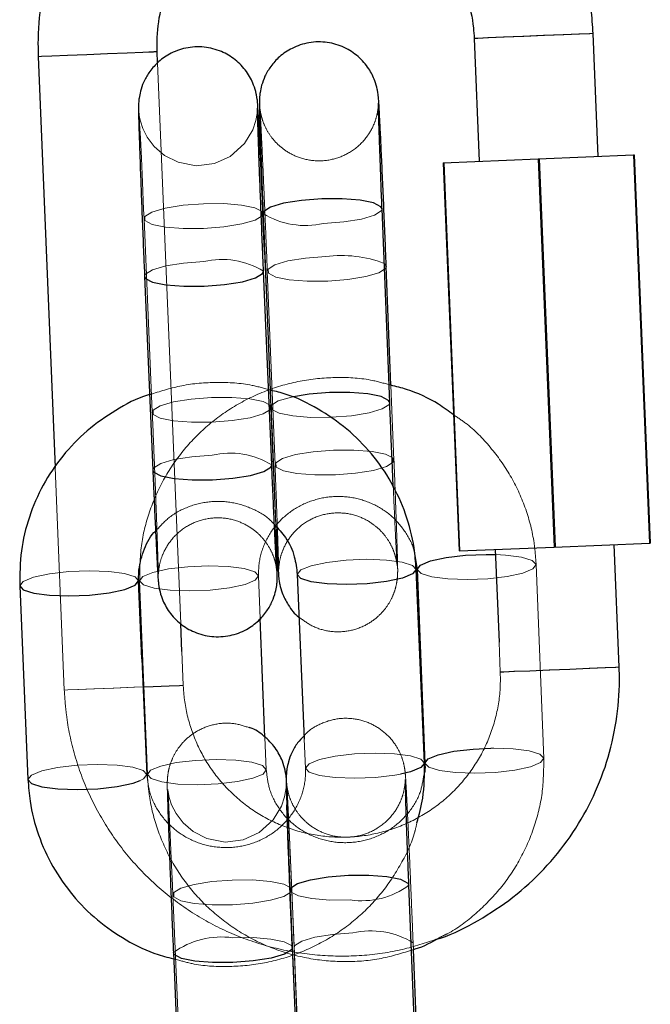
# Model space of a CAD drawing. Units: millimetres. Extents: x 0 to 12.8, y 0.1 to 16.4.
# Drawn here: x 5.8 to 5.8, y 12.3 to 12.3 of the extents above; entities that cross this region are included whole.
import ezdxf

# ---------------------------------------------------------------- set-up
doc = ezdxf.new("R2010")
doc.units = ezdxf.units.MM
doc.linetypes.add('HIDDEN', pattern=[1.905, 1.27, -0.635])

# ---------------------------------------------------------------- blocks, each defined once
blk = doc.blocks.new('K080_A-A')
at = {"color": 7, "linetype": 'Continuous', "lineweight": 25}
for p, q in [((7697.879, 11870.613), (7698.133, 11864.419)), ((7704.128, 11864.665), (7703.874, 11870.86)), ((7681.922, 11869.39), (7681.899, 11869.957)), ((7675.904, 11869.71), (7676.756, 11848.971)), ((7696.319, 11864.344), (7701.096, 11864.54)), ((7701.096, 11864.54), (7705.911, 11864.738)), ((7701.096, 11864.54), (7701.901, 11844.957)), ((7705.911, 11864.738), (7705.948, 11864.74)), ((7705.911, 11864.738), (7706.715, 11845.155)), ((7705.948, 11864.74), (7706.753, 11845.156)), ((7696.319, 11864.344), (7697.124, 11844.761)), ((7693.621, 11852.245), (7693.234, 11862.019)), ((7687.313, 11859.889), (7687.233, 11861.781)), ((7687.238, 11861.781), (7687.592, 11852.874)), ((7693.684, 11853.115), (7693.447, 11859.114)), ((7681.265, 11858.614), (7681.68, 11848.841)), ((7687.675, 11849.096), (7687.259, 11858.869)), ((7701.901, 11844.957), (7706.715, 11845.155)), ((7706.715, 11845.155), (7706.753, 11845.156)), ((7694.877, 11844.605), (7695.004, 11843.83)), ((7697.124, 11844.761), (7701.901, 11844.957)), ((7698.938, 11844.835), (7699.131, 11840.152)), ((7705.188, 11838.887), (7704.933, 11845.082)), ((7695.37, 11834.055), (7694.954, 11843.828)), ((7695.004, 11843.83), (7695.392, 11834.056)), ((7681.134, 11839.312), (7680.966, 11843.253)), ((7688.96, 11843.573), (7689.313, 11835.262)), ((7674.972, 11842.998), (7675.387, 11833.225)), ((7687.334, 11835.362), (7687.097, 11841.35)), ((7683.142, 11839.687), (7683.085, 11841.082)), ((7694.974, 11818.119), (7694.586, 11827.893)), ((7688.591, 11827.655), (7688.979, 11817.882)), ((7682.716, 11824.492), (7683.132, 11814.72)), ((7695.069, 11818.183), (7694.813, 11824.649))]:
    blk.add_line(p, q, dxfattribs=at)
at = {"color": 7, "linetype": 'HIDDEN', "lineweight": 18}
for p, q in [((7683.085, 11841.082), (7681.922, 11869.39)), ((7701.172, 11864.543), (7701.976, 11844.96)), ((7696.357, 11864.346), (7697.162, 11844.762)), ((7681.238, 11861.526), (7681.654, 11851.753)), ((7687.649, 11852.008), (7687.313, 11859.889)), ((7687.451, 11858.877), (7687.839, 11849.103)), ((7693.834, 11849.341), (7693.684, 11853.115)), ((7687.592, 11852.874), (7687.626, 11852.007)), ((7676.756, 11848.971), (7677.218, 11837.737)), ((7701.387, 11834.294), (7701, 11844.067)), ((7681.016, 11843.255), (7681.404, 11833.481)), ((7687.097, 11841.35), (7687.012, 11843.493)), ((7699.131, 11840.152), (7699.193, 11838.64)), ((7683.212, 11837.984), (7683.142, 11839.687)), ((7681.382, 11833.48), (7681.134, 11839.312)), ((7687.399, 11833.719), (7687.334, 11835.362)), ((7689.313, 11835.262), (7689.375, 11833.8)), ((7682.69, 11827.404), (7683.106, 11817.632)), ((7689.1, 11817.887), (7688.685, 11827.659)), ((7689.127, 11814.975), (7688.711, 11824.747)), ((7688.804, 11824.751), (7689.191, 11814.977)), ((7694.813, 11824.649), (7694.799, 11824.989))]:
    blk.add_line(p, q, dxfattribs=at)
at = {"color": 8, "linetype": 'Continuous', "lineweight": 25, "flags": 128}
for points in [[(7703.874, 11870.86), (7703.874, 11870.86), (7703.686, 11870.852), (7703.159, 11870.83), (7702.357, 11870.797), (7701.377, 11870.757), (7700.336, 11870.714), (7699.36, 11870.674), (7698.567, 11870.642), (7698.053, 11870.621), (7697.879, 11870.613), (7697.879, 11870.613)], [(7675.904, 11869.71), (7676.078, 11869.718), (7676.592, 11869.739), (7677.385, 11869.771), (7678.361, 11869.811), (7679.402, 11869.854), (7680.382, 11869.894), (7681.184, 11869.927), (7681.711, 11869.949), (7681.899, 11869.957)], [(7693.234, 11862.019), (7693.18, 11862.129), (7692.809, 11862.318), (7692.128, 11862.456), (7691.218, 11862.527), (7690.191, 11862.522), (7689.168, 11862.443), (7688.275, 11862.298), (7687.618, 11862.105), (7687.276, 11861.887), (7687.238, 11861.781)], [(7693.343, 11859.268), (7693.393, 11859.225), (7693.447, 11859.116)], [(7681.265, 11858.616), (7681.311, 11858.512), (7681.669, 11858.323), (7682.34, 11858.184), (7683.242, 11858.113), (7684.268, 11858.117), (7685.292, 11858.197), (7686.193, 11858.342), (7686.861, 11858.536), (7687.215, 11858.754), (7687.259, 11858.869)], [(7693.621, 11852.245), (7693.567, 11852.356), (7693.197, 11852.544), (7692.515, 11852.682), (7691.606, 11852.753), (7690.578, 11852.749), (7689.556, 11852.669), (7688.671, 11852.526)], [(7681.68, 11848.841), (7681.727, 11848.739), (7682.085, 11848.55), (7682.755, 11848.412), (7683.658, 11848.34), (7684.683, 11848.345), (7685.708, 11848.424), (7686.609, 11848.57), (7687.276, 11848.763), (7687.631, 11848.982), (7687.675, 11849.096)], [(7695.004, 11843.825), (7695.17, 11844.046), (7695.676, 11844.254), (7696.464, 11844.426), (7697.436, 11844.54), (7698.477, 11844.583), (7698.949, 11844.577)], [(7694.954, 11843.827), (7694.954, 11843.823), (7694.775, 11843.602), (7694.257, 11843.393), (7693.46, 11843.221), (7692.483, 11843.107), (7691.442, 11843.064), (7690.463, 11843.098), (7689.664, 11843.205), (7689.142, 11843.371), (7688.959, 11843.577), (7688.959, 11843.577)], [(7674.972, 11842.997), (7675.154, 11842.796), (7675.676, 11842.63), (7676.475, 11842.523), (7677.454, 11842.489), (7678.495, 11842.532), (7679.473, 11842.646), (7680.269, 11842.819), (7680.788, 11843.028), (7680.966, 11843.248)], [(7705.188, 11838.887), (7705.188, 11838.887), (7705, 11838.879), (7704.473, 11838.857), (7703.671, 11838.824), (7702.691, 11838.784), (7701.65, 11838.741), (7700.674, 11838.701), (7699.881, 11838.669), (7699.367, 11838.648), (7699.209, 11838.641)], [(7681.179, 11837.9), (7681.696, 11837.921), (7682.498, 11837.954), (7683.025, 11837.976), (7683.191, 11837.983)], [(7695.392, 11834.052), (7695.557, 11834.272), (7696.064, 11834.48), (7696.851, 11834.652), (7697.824, 11834.766), (7698.712, 11834.807)], [(7695.37, 11834.055), (7695.37, 11834.051), (7695.191, 11833.83), (7694.672, 11833.621), (7694.164, 11833.5)], [(7675.387, 11833.225), (7675.57, 11833.023), (7676.092, 11832.857), (7676.891, 11832.751), (7677.87, 11832.717), (7678.911, 11832.76), (7679.888, 11832.874), (7680.684, 11833.046), (7681.039, 11833.171)], [(7688.591, 11827.655), (7688.629, 11827.761), (7688.97, 11827.979), (7689.627, 11828.172), (7690.521, 11828.317), (7691.543, 11828.397), (7692.571, 11828.401), (7693.481, 11828.33), (7694.162, 11828.192), (7694.533, 11828.004), (7694.586, 11827.893)], [(7688.708, 11824.713), (7688.666, 11824.633), (7688.312, 11824.414), (7687.645, 11824.221), (7686.744, 11824.075), (7685.719, 11823.996), (7684.694, 11823.991), (7683.791, 11824.063), (7683.121, 11824.201), (7682.763, 11824.39), (7682.716, 11824.493)]]:
    blk.add_lwpolyline(points, dxfattribs=at)
at = {"color": 7, "linetype": 'HIDDEN', "lineweight": 18, "flags": 128}
for points in [[(7697.879, 11870.613), (7698.067, 11870.621), (7698.593, 11870.643), (7699.395, 11870.676), (7700.376, 11870.716), (7701.417, 11870.759), (7702.393, 11870.799), (7703.186, 11870.831), (7703.7, 11870.853), (7703.874, 11870.86)], [(7681.899, 11869.957), (7681.725, 11869.95), (7681.21, 11869.928), (7680.418, 11869.896), (7679.442, 11869.856), (7678.401, 11869.813), (7677.42, 11869.773), (7676.618, 11869.74), (7676.092, 11869.718), (7675.904, 11869.71), (7675.904, 11869.71)], [(7686.958, 11867.093), (7686.957, 11867.099), (7686.956, 11867.05), (7686.951, 11866.962), (7686.938, 11866.827), (7686.873, 11866.472), (7686.719, 11866.011), (7686.302, 11865.315), (7685.583, 11864.668), (7684.784, 11864.306), (7683.867, 11864.193), (7682.955, 11864.366), (7682.262, 11864.719), (7681.752, 11865.163), (7681.399, 11865.632), (7681.177, 11866.077), (7681.056, 11866.446), (7681.012, 11866.648), (7680.996, 11866.748), (7680.988, 11866.808), (7680.984, 11866.848), (7680.984, 11866.845), (7680.994, 11866.702), (7681.017, 11866.301), (7681.055, 11865.578), (7681.103, 11864.578), (7681.158, 11863.363), (7681.218, 11861.994), (7681.238, 11861.526), (7681.238, 11861.526)], [(7684.241, 11861.029), (7683.216, 11861.025), (7682.313, 11861.096), (7681.643, 11861.235), (7681.285, 11861.424), (7681.283, 11861.641), (7681.637, 11861.859), (7682.305, 11862.052), (7683.205, 11862.198), (7684.23, 11862.278), (7685.256, 11862.282), (7686.158, 11862.211), (7686.829, 11862.072), (7687.187, 11861.883), (7687.189, 11861.666), (7686.834, 11861.448), (7686.167, 11861.255), (7685.266, 11861.109), (7684.241, 11861.029)], [(7690.282, 11861.278), (7691.304, 11861.357), (7692.198, 11861.502), (7692.855, 11861.695), (7693.196, 11861.913), (7693.234, 11862.019)], [(7693.447, 11859.116), (7693.409, 11859.009), (7693.068, 11858.791), (7692.411, 11858.598), (7691.517, 11858.453), (7690.495, 11858.373), (7689.467, 11858.369), (7688.557, 11858.44), (7687.876, 11858.578), (7687.505, 11858.766), (7687.489, 11858.982), (7687.83, 11859.2), (7688.487, 11859.393), (7689.381, 11859.538), (7690.403, 11859.618), (7690.403, 11859.618)], [(7684.256, 11859.365), (7683.231, 11859.286), (7682.331, 11859.14), (7681.663, 11858.947), (7681.309, 11858.728), (7681.265, 11858.616)], [(7684.657, 11851.257), (7683.632, 11851.252), (7682.729, 11851.324), (7682.058, 11851.462), (7681.701, 11851.651), (7681.699, 11851.868), (7682.053, 11852.086), (7682.72, 11852.28), (7683.621, 11852.425), (7684.646, 11852.505), (7685.671, 11852.509), (7686.574, 11852.438), (7687.245, 11852.3), (7687.602, 11852.11), (7687.604, 11851.894), (7687.25, 11851.675), (7686.582, 11851.482), (7685.682, 11851.337), (7684.657, 11851.257)], [(7688.671, 11852.526), (7688.662, 11852.524), (7688.005, 11852.331), (7687.664, 11852.113), (7687.68, 11851.897), (7688.051, 11851.708), (7688.732, 11851.57), (7689.641, 11851.499), (7690.669, 11851.504)], [(7690.669, 11851.504), (7691.692, 11851.584), (7692.585, 11851.729), (7693.242, 11851.922), (7693.583, 11852.139), (7693.621, 11852.245)], [(7684.672, 11849.593), (7683.647, 11849.513), (7682.747, 11849.368), (7682.079, 11849.174), (7681.725, 11848.956), (7681.68, 11848.841)], [(7690.791, 11849.844), (7691.819, 11849.849), (7692.728, 11849.778), (7693.409, 11849.64), (7693.78, 11849.451), (7693.796, 11849.235), (7693.455, 11849.017), (7692.798, 11848.824), (7691.904, 11848.679), (7690.882, 11848.599), (7689.854, 11848.595), (7688.945, 11848.666), (7688.263, 11848.804), (7687.892, 11848.992), (7687.877, 11849.209), (7688.218, 11849.426), (7688.875, 11849.619), (7689.768, 11849.765), (7690.791, 11849.844)], [(7688.959, 11843.577), (7689.138, 11843.798), (7689.657, 11844.007), (7690.453, 11844.179), (7691.431, 11844.293), (7692.472, 11844.336), (7693.451, 11844.302), (7694.249, 11844.196), (7694.772, 11844.029), (7694.954, 11843.827)], [(7698.949, 11844.577), (7699.461, 11844.549), (7700.269, 11844.443), (7700.803, 11844.277), (7700.999, 11844.072), (7700.834, 11843.851), (7700.327, 11843.643), (7699.54, 11843.471), (7698.567, 11843.357), (7697.526, 11843.314), (7696.543, 11843.348), (7695.735, 11843.454), (7695.201, 11843.62), (7695.004, 11843.825), (7695.004, 11843.825)], [(7680.966, 11843.248), (7680.784, 11843.455), (7680.261, 11843.621), (7679.463, 11843.727), (7678.484, 11843.761), (7677.443, 11843.718), (7676.465, 11843.604), (7675.669, 11843.432), (7675.15, 11843.223), (7674.972, 11843.002), (7674.972, 11842.997)], [(7687.011, 11843.497), (7686.815, 11843.702), (7686.281, 11843.868), (7685.473, 11843.974), (7684.49, 11844.008), (7683.449, 11843.965), (7682.476, 11843.851), (7681.689, 11843.679), (7681.182, 11843.471), (7681.017, 11843.251), (7681.213, 11843.045), (7681.747, 11842.879), (7682.555, 11842.773), (7683.538, 11842.739), (7684.579, 11842.782), (7685.552, 11842.896), (7686.339, 11843.068), (7686.846, 11843.277), (7687.011, 11843.497)], [(7699.209, 11838.641), (7699.193, 11838.64), (7699.38, 11838.648), (7699.907, 11838.67), (7700.709, 11838.703), (7701.69, 11838.743), (7702.731, 11838.786), (7703.707, 11838.826), (7704.499, 11838.858), (7705.014, 11838.88), (7705.188, 11838.887)], [(7683.191, 11837.983), (7683.212, 11837.984), (7683.039, 11837.977), (7682.524, 11837.955), (7681.731, 11837.923), (7680.756, 11837.883), (7679.715, 11837.84), (7678.734, 11837.8), (7677.932, 11837.767), (7677.405, 11837.745), (7677.218, 11837.737), (7677.391, 11837.745), (7677.906, 11837.766), (7678.699, 11837.798), (7679.674, 11837.838), (7680.715, 11837.881), (7681.179, 11837.9)], [(7698.712, 11834.807), (7698.865, 11834.809), (7699.849, 11834.775), (7700.656, 11834.669), (7701.19, 11834.503), (7701.387, 11834.298), (7701.222, 11834.078), (7700.715, 11833.869), (7699.927, 11833.697), (7698.955, 11833.583), (7697.914, 11833.54), (7696.93, 11833.574), (7696.122, 11833.68), (7695.588, 11833.846), (7695.392, 11834.052), (7695.392, 11834.052)], [(7687.399, 11833.723), (7687.202, 11833.929), (7686.668, 11834.094), (7685.861, 11834.2), (7684.877, 11834.234), (7683.836, 11834.192), (7682.863, 11834.077), (7682.076, 11833.906), (7681.569, 11833.697), (7681.404, 11833.477), (7681.6, 11833.271), (7682.135, 11833.106), (7682.942, 11832.999), (7683.926, 11832.966), (7684.967, 11833.008), (7685.94, 11833.122), (7686.727, 11833.294), (7687.234, 11833.503), (7687.399, 11833.723)], [(7689.375, 11833.804), (7689.554, 11834.025), (7690.073, 11834.234), (7690.869, 11834.406), (7691.847, 11834.521), (7692.888, 11834.563), (7693.866, 11834.529), (7694.665, 11834.423), (7695.187, 11834.257), (7695.37, 11834.055)], [(7681.382, 11833.476), (7681.199, 11833.682), (7680.677, 11833.848), (7679.879, 11833.955), (7678.9, 11833.989), (7677.859, 11833.946), (7676.881, 11833.831), (7676.085, 11833.659), (7675.566, 11833.45), (7675.387, 11833.229), (7675.387, 11833.225)], [(7694.164, 11833.5), (7693.876, 11833.449), (7692.899, 11833.334), (7691.858, 11833.291), (7690.879, 11833.325), (7690.08, 11833.432), (7689.558, 11833.598), (7689.375, 11833.804)], [(7681.039, 11833.171), (7681.203, 11833.255), (7681.382, 11833.476)], [(7688.435, 11831.942), (7688.416, 11832.605), (7688.409, 11832.927), (7688.409, 11832.978), (7688.408, 11832.928), (7688.403, 11832.841), (7688.39, 11832.705), (7688.325, 11832.351), (7688.171, 11831.889), (7687.754, 11831.194), (7687.035, 11830.546), (7686.235, 11830.185), (7685.319, 11830.071), (7684.406, 11830.244), (7683.713, 11830.598), (7683.203, 11831.041), (7682.85, 11831.51), (7682.628, 11831.955), (7682.508, 11832.325), (7682.464, 11832.526), (7682.448, 11832.626), (7682.44, 11832.687), (7682.435, 11832.727), (7682.435, 11832.724), (7682.445, 11832.581), (7682.469, 11832.179), (7682.506, 11831.456), (7682.554, 11830.456), (7682.61, 11829.241), (7682.67, 11827.872), (7682.69, 11827.404), (7682.69, 11827.404)], [(7685.693, 11826.908), (7686.718, 11826.988), (7687.618, 11827.133), (7688.286, 11827.326), (7688.64, 11827.545), (7688.638, 11827.762), (7688.28, 11827.951), (7687.61, 11828.089), (7686.707, 11828.16), (7685.682, 11828.156), (7684.657, 11828.076), (7683.756, 11827.931), (7683.089, 11827.737), (7682.735, 11827.519), (7682.736, 11827.302), (7683.094, 11827.113), (7683.765, 11826.975), (7684.667, 11826.903), (7685.693, 11826.908)], [(7691.634, 11827.152), (7690.607, 11827.147), (7689.697, 11827.218), (7689.016, 11827.357), (7688.645, 11827.545), (7688.591, 11827.655)], [(7685.708, 11825.244), (7686.733, 11825.248), (7687.636, 11825.177), (7688.307, 11825.038), (7688.664, 11824.849), (7688.708, 11824.713)], [(7691.756, 11825.492), (7690.734, 11825.413), (7689.84, 11825.267), (7689.183, 11825.074), (7688.842, 11824.857), (7688.804, 11824.752)]]:
    blk.add_lwpolyline(points, dxfattribs=at)
at = {"color": 7, "linetype": 'HIDDEN', "lineweight": 18}
for centre, radius, start, end in [((7689.378, 11865.264), 4.087, 238.436, 282.7736), ((7691.168, 11853.516), 6.149, 69.287, 97.142), ((7685.155, 11855.471), 3.996, 58.2331, 102.9987), ((7685.571, 11845.702), 3.993, 58.2105, 103.0128), ((7692.211, 11831.104), 3.994, 261.6985, 306.4921), ((7685.134, 11821.196), 4.088, 81.9336, 126.2592), ((7692.66, 11821.504), 4.089, 58.4506, 102.7678)]:
    blk.add_arc(centre, radius, start, end, dxfattribs=at)
at = {"color": 7, "linetype": 'Continuous', "lineweight": 25}
for points, knots in [([(7703.874, 11870.86), (7703.846, 11871.273), (7703.77, 11872.386), (7703.388, 11874.171), (7702.657, 11876.149), (7701.633, 11877.995), (7700.346, 11879.668), (7698.823, 11881.128), (7697.098, 11882.348), (7695.208, 11883.276), (7693.614, 11883.841), (7692.647, 11883.982), (7692.375, 11884.021)], [0, 0, 0, 0, 0.065811, 0.177064, 0.288384, 0.399698, 0.511018, 0.622335, 0.733655, 0.84497, 0.956289, 1, 1, 1, 1]), ([(7686.379, 11883.802), (7685.886, 11883.671), (7684.715, 11883.358), (7682.986, 11882.515), (7681.228, 11881.35), (7679.669, 11879.926), (7678.34, 11878.287), (7677.272, 11876.467), (7676.488, 11874.507), (7676.009, 11872.452), (7675.874, 11870.836), (7675.898, 11869.923), (7675.904, 11869.71)], [0, 0, 0, 0, 0.08049, 0.191232, 0.301974, 0.412719, 0.523462, 0.634205, 0.744948, 0.855697, 0.966436, 1, 1, 1, 1]), ([(7681.899, 11869.957), (7681.895, 11870.194), (7681.885, 11870.96), (7682.085, 11872.251), (7682.625, 11873.754), (7683.454, 11875.125), (7684.543, 11876.291), (7685.618, 11877.118), (7686.365, 11877.433), (7686.624, 11877.542)], [0, 0, 0, 0, 0.074808, 0.241989, 0.409391, 0.576798, 0.744198, 0.911604, 1, 1, 1, 1]), ([(7692.547, 11877.788), (7692.867, 11877.677), (7693.688, 11877.392), (7694.863, 11876.605), (7696.019, 11875.505), (7696.93, 11874.187), (7697.56, 11872.719), (7697.824, 11871.499), (7697.868, 11870.792), (7697.879, 11870.613)], [0, 0, 0, 0, 0.106648, 0.274039, 0.441441, 0.608828, 0.776232, 0.943621, 1, 1, 1, 1]), ([(7693.447, 11859.114), (7693.436, 11859.37), (7693.407, 11860.115), (7693.355, 11861.38), (7693.292, 11862.843), (7693.232, 11864.208), (7693.176, 11865.41), (7693.128, 11866.399), (7693.088, 11867.14), (7693.065, 11867.497), (7693.049, 11867.693), (7693.03, 11867.853), (7692.986, 11868.111), (7692.861, 11868.556), (7692.569, 11869.137), (7692.051, 11869.733), (7691.332, 11870.203), (7690.471, 11870.46), (7689.55, 11870.447), (7688.72, 11870.171), (7688.073, 11869.732), (7687.624, 11869.235), (7687.332, 11868.738), (7687.165, 11868.286), (7687.088, 11867.924), (7687.063, 11867.688), (7687.055, 11867.557), (7687.051, 11867.445), (7687.051, 11867.296), (7687.054, 11867.032), (7687.069, 11866.471), (7687.097, 11865.577), (7687.137, 11864.433), (7687.185, 11863.154), (7687.221, 11862.226), (7687.238, 11861.781)], [0, 0, 0, 0, 0.02578, 0.075031, 0.124351, 0.173687, 0.223065, 0.272543, 0.322278, 0.37296, 0.391385, 0.400686, 0.408817, 0.423697, 0.446393, 0.473262, 0.500984, 0.530534, 0.561154, 0.590899, 0.616003, 0.637877, 0.656868, 0.672934, 0.685692, 0.69397, 0.699774, 0.707154, 0.721662, 0.755903, 0.804095, 0.85511, 0.904871, 0.954333, 1, 1, 1, 1]), ([(7687.233, 11861.781), (7687.222, 11862.033), (7687.191, 11862.768), (7687.14, 11863.916), (7687.084, 11865.125), (7687.035, 11866.121), (7686.996, 11866.869), (7686.971, 11867.245), (7686.956, 11867.437), (7686.934, 11867.616), (7686.887, 11867.886), (7686.747, 11868.367), (7686.416, 11868.977), (7685.857, 11869.565), (7685.125, 11870.001), (7684.262, 11870.224), (7683.346, 11870.175), (7682.537, 11869.874), (7681.916, 11869.424), (7681.487, 11868.925), (7681.212, 11868.43), (7681.058, 11867.987), (7680.99, 11867.638), (7680.968, 11867.419), (7680.961, 11867.294), (7680.958, 11867.18), (7680.957, 11867.02), (7680.962, 11866.726), (7680.978, 11866.114), (7681.008, 11865.191), (7681.049, 11864.024), (7681.099, 11862.69), (7681.156, 11861.243), (7681.212, 11859.857), (7681.249, 11858.99), (7681.265, 11858.614)], [0, 0, 0, 0, 0.025783, 0.075056, 0.124429, 0.173904, 0.223625, 0.274244, 0.295024, 0.304352, 0.312266, 0.328121, 0.35368, 0.380887, 0.407484, 0.43729, 0.467939, 0.497026, 0.521697, 0.543222, 0.561872, 0.577569, 0.589884, 0.597598, 0.603399, 0.611215, 0.627393, 0.665766, 0.713742, 0.764421, 0.814119, 0.863563, 0.91292, 0.962239, 1, 1, 1, 1]), ([(7687.259, 11858.869), (7687.248, 11859.123), (7687.217, 11859.863), (7687.166, 11861.121), (7687.108, 11862.575), (7687.057, 11863.928), (7687.014, 11865.115), (7686.982, 11866.083), (7686.963, 11866.725), (7686.957, 11867.054), (7686.957, 11867.083), (7686.958, 11867.093)], [0, 0, 0, 0, 0.068081, 0.1981358, 0.3283668, 0.4585501, 0.5885755, 0.7182743, 0.8470997, 0.9504092, 1, 1, 1, 1]), ([(7693.234, 11862.019), (7693.224, 11862.27), (7693.195, 11862.999), (7693.152, 11864.138), (7693.109, 11865.331), (7693.077, 11866.306), (7693.057, 11866.96), (7693.051, 11867.299), (7693.051, 11867.334), (7693.051, 11867.346)], [0, 0, 0, 0, 0.09155, 0.266353, 0.441203, 0.615626, 0.788922, 0.929534, 1, 1, 1, 1]), ([(7696.842, 11851.624), (7696.59, 11851.809), (7695.865, 11852.343), (7694.786, 11852.849), (7693.948, 11853.051), (7693.684, 11853.115)], [0, 0, 0, 0, 0.266542, 0.769217, 1, 1, 1, 1]), ([(7681.615, 11852.674), (7681.55, 11852.656), (7680.911, 11852.486), (7679.794, 11851.879), (7678.337, 11850.863), (7677.101, 11849.579), (7676.112, 11848.107), (7675.411, 11846.485), (7674.99, 11844.763), (7674.978, 11843.587), (7674.972, 11842.998)], [0, 0, 0, 0, 0.0160428, 0.1568714, 0.2976405, 0.4382824, 0.578752, 0.7190317, 0.8591127, 1, 1, 1, 1]), ([(7694.954, 11843.828), (7694.926, 11844.194), (7694.854, 11845.142), (7694.465, 11846.637), (7693.741, 11848.241), (7692.736, 11849.691), (7691.488, 11850.948), (7690.029, 11851.952), (7688.717, 11852.605), (7687.877, 11852.805), (7687.612, 11852.868)], [0, 0, 0, 0, 0.088669, 0.229486, 0.370382, 0.511332, 0.652403, 0.793642, 0.935074, 1, 1, 1, 1]), ([(7693.8, 11847.983), (7693.787, 11848.271), (7693.754, 11849.01), (7693.699, 11850.315), (7693.652, 11851.461), (7693.627, 11852.095), (7693.621, 11852.245)], [0, 0, 0, 0, 0.2166061, 0.5558666, 0.8953128, 1, 1, 1, 1]), ([(7687.93, 11843.775), (7687.93, 11843.774), (7687.93, 11843.771), (7687.918, 11843.932), (7687.896, 11844.315), (7687.859, 11845.02), (7687.811, 11846.015), (7687.756, 11847.237), (7687.709, 11848.304), (7687.682, 11848.94), (7687.675, 11849.096)], [0, 0, 0, 0, 0.02728, 0.122568, 0.259086, 0.42256, 0.59429, 0.768285, 0.942999, 1, 1, 1, 1]), ([(7681.68, 11848.841), (7681.691, 11848.589), (7681.723, 11847.854), (7681.773, 11846.706), (7681.829, 11845.498), (7681.878, 11844.501), (7681.918, 11843.753), (7681.942, 11843.377), (7681.958, 11843.185), (7681.979, 11843.007), (7682.026, 11842.736), (7682.166, 11842.255), (7682.497, 11841.645), (7683.056, 11841.057), (7683.789, 11840.621), (7684.651, 11840.398), (7685.567, 11840.447), (7686.376, 11840.748), (7686.997, 11841.198), (7687.426, 11841.697), (7687.701, 11842.192), (7687.856, 11842.635), (7687.924, 11842.985), (7687.946, 11843.204), (7687.953, 11843.328), (7687.956, 11843.442), (7687.956, 11843.603), (7687.952, 11843.895), (7687.935, 11844.515), (7687.912, 11845.239), (7687.891, 11845.818), (7687.885, 11845.994)], [0, 0, 0, 0, 0.032769, 0.095402, 0.158161, 0.221051, 0.284254, 0.348597, 0.375011, 0.386869, 0.396928, 0.417083, 0.449576, 0.484154, 0.517965, 0.555853, 0.594809, 0.631783, 0.663146, 0.690502, 0.714214, 0.734166, 0.74982, 0.759627, 0.767, 0.776935, 0.797499, 0.846277, 0.907261, 0.971681, 1, 1, 1, 1]), ([(7687.809, 11846.083), (7688.006, 11845.876), (7688.454, 11845.406), (7688.846, 11844.525), (7688.924, 11843.873), (7688.96, 11843.573)], [0, 0, 0, 0, 0.295642, 0.674692, 1, 1, 1, 1]), ([(7680.966, 11843.253), (7680.965, 11843.393), (7680.96, 11843.893), (7681.171, 11844.734), (7681.514, 11845.48), (7681.836, 11845.785), (7681.887, 11845.833)], [0, 0, 0, 0, 0.151215, 0.539495, 0.927434, 1, 1, 1, 1]), ([(7687.89, 11845.862), (7687.892, 11845.824), (7687.912, 11845.384), (7687.944, 11844.736), (7687.985, 11843.978), (7688.007, 11843.625), (7688.024, 11843.429), (7688.043, 11843.268), (7688.086, 11843.011), (7688.21, 11842.564), (7688.513, 11841.998), (7688.816, 11841.568), (7689.048, 11841.419), (7689.051, 11841.416)], [0, 0, 0, 0, 0.0183675, 0.2121486, 0.4069383, 0.6054339, 0.6775965, 0.7140212, 0.7458705, 0.8041469, 0.8930233, 0.998263, 1, 1, 1, 1]), ([(7695.898, 11825.146), (7695.992, 11825.173), (7696.759, 11825.394), (7698.102, 11826.094), (7699.864, 11827.243), (7701.422, 11828.672), (7702.751, 11830.31), (7703.819, 11832.131), (7704.603, 11834.09), (7705.082, 11836.145), (7705.218, 11837.761), (7705.193, 11838.674), (7705.188, 11838.887)], [0, 0, 0, 0, 0.016447, 0.1349, 0.253357, 0.371813, 0.490271, 0.608727, 0.727184, 0.84564, 0.964098, 1, 1, 1, 1]), ([(7688.405, 11833.321), (7688.404, 11833.337), (7688.4, 11833.379), (7688.386, 11833.495), (7688.339, 11833.763), (7688.198, 11834.245), (7687.869, 11834.86), (7687.303, 11835.427), (7686.832, 11835.77), (7686.553, 11835.839), (7686.534, 11835.844)], [0, 0, 0, 0, 0.051421, 0.128797, 0.194437, 0.325955, 0.537986, 0.763621, 0.984248, 1, 1, 1, 1]), ([(7689.306, 11835.437), (7689.191, 11835.32), (7688.941, 11835.066), (7688.686, 11834.61), (7688.517, 11834.161), (7688.441, 11833.798), (7688.415, 11833.563), (7688.408, 11833.432), (7688.404, 11833.32), (7688.403, 11833.17), (7688.407, 11832.907), (7688.421, 11832.345), (7688.45, 11831.451), (7688.49, 11830.307), (7688.537, 11829.028), (7688.574, 11828.101), (7688.591, 11827.655)], [0, 0, 0, 0, 0.042861, 0.093063, 0.135529, 0.169249, 0.19112, 0.206467, 0.225974, 0.264321, 0.354822, 0.482201, 0.61704, 0.748562, 0.879297, 1, 1, 1, 1]), ([(7694.99, 11831.037), (7695.105, 11831.454), (7695.375, 11832.44), (7695.372, 11833.464), (7695.37, 11834.055)], [0, 0, 0, 0, 0.422191, 1, 1, 1, 1]), ([(7695.392, 11834.056), (7695.399, 11833.915), (7695.409, 11833.706), (7695.357, 11833.503), (7695.34, 11833.436)], [0, 0, 0, 0, 0.67362, 1, 1, 1, 1]), ([(7675.387, 11833.225), (7675.415, 11832.859), (7675.488, 11831.911), (7675.876, 11830.416), (7676.6, 11828.812), (7677.606, 11827.361), (7678.854, 11826.105), (7680.312, 11825.1), (7681.656, 11824.435), (7682.53, 11824.229), (7682.828, 11824.158)], [0, 0, 0, 0, 0.087961, 0.227639, 0.367395, 0.507205, 0.647134, 0.787231, 0.92752, 1, 1, 1, 1]), ([(7682.422, 11832.306), (7682.425, 11832.198), (7682.433, 11831.878), (7682.46, 11831.061), (7682.501, 11829.905), (7682.551, 11828.568), (7682.608, 11827.122), (7682.664, 11825.736), (7682.7, 11824.868), (7682.716, 11824.492)], [0, 0, 0, 0, 0.082144, 0.244644, 0.403997, 0.562535, 0.720783, 0.878935, 1, 1, 1, 1]), ([(7694.586, 11827.893), (7694.577, 11828.144), (7694.548, 11828.873), (7694.505, 11830.015), (7694.462, 11831.195), (7694.434, 11832.018), (7694.426, 11832.331), (7694.423, 11832.421)], [0, 0, 0, 0, 0.133403, 0.388121, 0.642905, 0.897069, 1, 1, 1, 1]), ([(7688.711, 11824.747), (7688.7, 11825.002), (7688.669, 11825.742), (7688.617, 11826.999), (7688.56, 11828.452), (7688.508, 11829.812), (7688.467, 11830.973), (7688.442, 11831.696), (7688.435, 11831.933), (7688.435, 11831.942)], [0, 0, 0, 0, 0.094167, 0.274053, 0.454198, 0.634249, 0.814094, 0.993488, 1, 1, 1, 1]), ([(7694.813, 11824.649), (7694.845, 11824.658), (7695.318, 11824.784), (7695.745, 11825.032), (7696.142, 11825.262)], [0, 0, 0, 0, 0.06858, 1, 1, 1, 1])]:
    blk.add_open_spline(points, degree=3, knots=knots, dxfattribs=at)
at = {"color": 7, "linetype": 'HIDDEN', "lineweight": 18}
for points, knots in [([(7693.051, 11867.346), (7693.051, 11867.348), (7693.051, 11867.361), (7693.051, 11867.328), (7693.047, 11867.23), (7693.031, 11867.04), (7692.974, 11866.707), (7692.804, 11866.186), (7692.42, 11865.521), (7691.748, 11864.906), (7690.891, 11864.513), (7689.974, 11864.394), (7689.095, 11864.556), (7688.377, 11864.92), (7687.856, 11865.369), (7687.498, 11865.841), (7687.275, 11866.286), (7687.158, 11866.645), (7687.107, 11866.884), (7687.089, 11867.003), (7687.08, 11867.071), (7687.076, 11867.113), (7687.077, 11867.1), (7687.088, 11866.952), (7687.111, 11866.562), (7687.147, 11865.865), (7687.195, 11864.873), (7687.251, 11863.655), (7687.311, 11862.278), (7687.373, 11860.811), (7687.42, 11859.661), (7687.445, 11859.026), (7687.451, 11858.877)], [0, 0, 0, 0, 0.002615, 0.018786, 0.027898, 0.036432, 0.053917, 0.075637, 0.113608, 0.159908, 0.200715, 0.243768, 0.287222, 0.323597, 0.355192, 0.382677, 0.406033, 0.424719, 0.435903, 0.443342, 0.450551, 0.460859, 0.479523, 0.516913, 0.570589, 0.635045, 0.702818, 0.7715, 0.840474, 0.909559, 0.978682, 1, 1, 1, 1]), ([(7693.684, 11853.115), (7693.377, 11853.206), (7692.5, 11853.463), (7690.98, 11853.552), (7689.202, 11853.398), (7687.475, 11852.921), (7685.86, 11852.153), (7684.408, 11851.114), (7683.166, 11849.838), (7682.172, 11848.365), (7681.466, 11846.744), (7681.039, 11845.021), (7681.024, 11843.845), (7681.016, 11843.255)], [0, 0, 0, 0, 0.051275, 0.146089, 0.241002, 0.335987, 0.430992, 0.525968, 0.620876, 0.715682, 0.810358, 0.904896, 1, 1, 1, 1]), ([(7687.612, 11852.868), (7687.304, 11852.959), (7686.426, 11853.216), (7684.907, 11853.298), (7683.189, 11853.17), (7682.118, 11852.832), (7681.615, 11852.674)], [0, 0, 0, 0, 0.157736, 0.449339, 0.741227, 1, 1, 1, 1]), ([(7681.654, 11851.753), (7681.665, 11851.499), (7681.696, 11850.759), (7681.748, 11849.502), (7681.805, 11848.047), (7681.857, 11846.694), (7681.899, 11845.507), (7681.931, 11844.542), (7681.95, 11843.89), (7681.956, 11843.579), (7681.956, 11843.503), (7681.956, 11843.546), (7681.96, 11843.647), (7681.978, 11843.842), (7682.038, 11844.187), (7682.216, 11844.717), (7682.609, 11845.376), (7683.279, 11845.979), (7684.132, 11846.364), (7685.05, 11846.478), (7685.925, 11846.312), (7686.64, 11845.946), (7687.158, 11845.496), (7687.513, 11845.023), (7687.735, 11844.58), (7687.85, 11844.223), (7687.9, 11843.986), (7687.919, 11843.868), (7687.927, 11843.801), (7687.93, 11843.768), (7687.93, 11843.773), (7687.93, 11843.775)], [0, 0, 0, 0, 0.036138, 0.105173, 0.174302, 0.243405, 0.312424, 0.38127, 0.449652, 0.50449, 0.534729, 0.549906, 0.559013, 0.567635, 0.585506, 0.60839, 0.64627, 0.691409, 0.732322, 0.775391, 0.818704, 0.854987, 0.886515, 0.913935, 0.93722, 0.955829, 0.966887, 0.974291, 0.981523, 0.991908, 1, 1, 1, 1]), ([(7687.626, 11852.007), (7687.636, 11851.752), (7687.666, 11851.007), (7687.718, 11849.741), (7687.78, 11848.281), (7687.839, 11846.946), (7687.873, 11846.211), (7687.89, 11845.862)], [0, 0, 0, 0, 0.118056, 0.343589, 0.569438, 0.795344, 1, 1, 1, 1]), ([(7687.885, 11845.994), (7687.878, 11846.201), (7687.858, 11846.78), (7687.814, 11847.938), (7687.758, 11849.378), (7687.701, 11850.765), (7687.665, 11851.632), (7687.649, 11852.008)], [0, 0, 0, 0, 0.128549, 0.360352, 0.591731, 0.82297, 1, 1, 1, 1]), ([(7701, 11844.067), (7700.973, 11844.434), (7700.903, 11845.382), (7700.519, 11846.877), (7699.801, 11848.485), (7698.792, 11849.926), (7697.792, 11850.993), (7697.072, 11851.471), (7696.842, 11851.624)], [0, 0, 0, 0, 0.123412, 0.319405, 0.515483, 0.711605, 0.907847, 1, 1, 1, 1]), ([(7687.839, 11849.103), (7687.849, 11848.852), (7687.877, 11848.123), (7687.92, 11846.984), (7687.964, 11845.791), (7687.996, 11844.818), (7688.015, 11844.155), (7688.021, 11843.835), (7688.021, 11843.753), (7688.021, 11843.791), (7688.026, 11843.892), (7688.042, 11844.081), (7688.099, 11844.415), (7688.268, 11844.936), (7688.653, 11845.601), (7689.324, 11846.216), (7690.182, 11846.609), (7691.099, 11846.727), (7691.977, 11846.566), (7692.696, 11846.202), (7693.217, 11845.753), (7693.574, 11845.28), (7693.798, 11844.836), (7693.915, 11844.477), (7693.965, 11844.238), (7693.984, 11844.119), (7693.992, 11844.051), (7693.997, 11844.009), (7693.995, 11844.021), (7693.985, 11844.17), (7693.962, 11844.56), (7693.926, 11845.256), (7693.877, 11846.254), (7693.834, 11847.192), (7693.807, 11847.817), (7693.8, 11847.983)], [0, 0, 0, 0, 0.030335, 0.088266, 0.146215, 0.204019, 0.26145, 0.30805, 0.333597, 0.347175, 0.354823, 0.361988, 0.376667, 0.394904, 0.426783, 0.465657, 0.499916, 0.536061, 0.572544, 0.603083, 0.629609, 0.652683, 0.672289, 0.687982, 0.697371, 0.703616, 0.709669, 0.718323, 0.733992, 0.765385, 0.810448, 0.864562, 0.921465, 0.979129, 1, 1, 1, 1]), ([(7689.051, 11841.416), (7689.274, 11841.252), (7689.737, 11840.909), (7690.604, 11840.664), (7691.522, 11840.674), (7692.353, 11840.95), (7692.999, 11841.39), (7693.449, 11841.886), (7693.741, 11842.384), (7693.908, 11842.836), (7693.984, 11843.198), (7694.01, 11843.434), (7694.018, 11843.565), (7694.021, 11843.677), (7694.022, 11843.826), (7694.018, 11844.09), (7694.004, 11844.651), (7693.975, 11845.545), (7693.935, 11846.689), (7693.888, 11847.968), (7693.852, 11848.895), (7693.834, 11849.341)], [0, 0, 0, 0, 0.051833, 0.107981, 0.166158, 0.222675, 0.270375, 0.31194, 0.34803, 0.378549, 0.40279, 0.418519, 0.429547, 0.443574, 0.47114, 0.536199, 0.627766, 0.724698, 0.819247, 0.91323, 1, 1, 1, 1]), ([(7681.887, 11845.833), (7682.089, 11846.054), (7682.537, 11846.545), (7683.485, 11847.036), (7684.582, 11847.293), (7685.715, 11847.246), (7686.763, 11846.889), (7687.485, 11846.475), (7687.76, 11846.141), (7687.809, 11846.083)], [0, 0, 0, 0, 0.137409, 0.304836, 0.470615, 0.635417, 0.799967, 0.964855, 1, 1, 1, 1]), ([(7687.012, 11843.493), (7687.011, 11843.633), (7687.009, 11844.132), (7687.206, 11844.986), (7687.744, 11845.955), (7688.544, 11846.743), (7689.535, 11847.285), (7690.638, 11847.541), (7691.764, 11847.495), (7692.825, 11847.153), (7693.751, 11846.548), (7694.442, 11845.719), (7694.811, 11845.037), (7694.87, 11844.646), (7694.877, 11844.605)], [0, 0, 0, 0, 0.037908, 0.135189, 0.23226, 0.328312, 0.423254, 0.517337, 0.610959, 0.70451, 0.798358, 0.892963, 0.988629, 1, 1, 1, 1]), ([(7699.193, 11838.64), (7699.196, 11838.404), (7699.207, 11837.637), (7699.006, 11836.346), (7698.467, 11834.842), (7697.636, 11833.474), (7696.553, 11832.297), (7695.258, 11831.358), (7693.802, 11830.693), (7692.244, 11830.33), (7690.645, 11830.281), (7689.068, 11830.55), (7687.575, 11831.125), (7686.226, 11831.985), (7685.073, 11833.094), (7684.161, 11834.409), (7683.531, 11835.878), (7683.267, 11837.099), (7683.224, 11837.806), (7683.212, 11837.984)], [0, 0, 0, 0, 0.02832, 0.091598, 0.154955, 0.218318, 0.281678, 0.345042, 0.408401, 0.471763, 0.535128, 0.59849, 0.661851, 0.725211, 0.788577, 0.851936, 0.9153, 0.97866, 1, 1, 1, 1]), ([(7677.218, 11837.737), (7677.246, 11837.324), (7677.321, 11836.211), (7677.704, 11834.426), (7678.434, 11832.448), (7679.458, 11830.602), (7680.745, 11828.929), (7682.269, 11827.468), (7683.994, 11826.252), (7685.882, 11825.309), (7687.889, 11824.659), (7689.973, 11824.315), (7692.081, 11824.295), (7694.082, 11824.549), (7695.324, 11824.957), (7695.898, 11825.146)], [0, 0, 0, 0, 0.04748, 0.127742, 0.208054, 0.288361, 0.368672, 0.448982, 0.529291, 0.609601, 0.689911, 0.770221, 0.85053, 0.93084, 1, 1, 1, 1]), ([(7694.799, 11824.989), (7694.789, 11825.245), (7694.759, 11825.989), (7694.707, 11827.254), (7694.645, 11828.718), (7694.585, 11830.082), (7694.529, 11831.285), (7694.48, 11832.273), (7694.441, 11833.015), (7694.418, 11833.372), (7694.401, 11833.567), (7694.382, 11833.728), (7694.339, 11833.985), (7694.214, 11834.43), (7693.921, 11835.011), (7693.404, 11835.607), (7692.685, 11836.077), (7691.824, 11836.334), (7690.9, 11836.323), (7690.08, 11836.039), (7689.547, 11835.714), (7689.343, 11835.48), (7689.306, 11835.437)], [0, 0, 0, 0, 0.041464, 0.12069, 0.200026, 0.279388, 0.358818, 0.438409, 0.518414, 0.599941, 0.62958, 0.64454, 0.657621, 0.681557, 0.718068, 0.761287, 0.80588, 0.853415, 0.902671, 0.950516, 0.990902, 1, 1, 1, 1]), ([(7686.534, 11835.844), (7686.265, 11835.931), (7685.699, 11836.114), (7684.796, 11836.05), (7683.989, 11835.753), (7683.368, 11835.302), (7682.939, 11834.803), (7682.664, 11834.308), (7682.509, 11833.865), (7682.441, 11833.516), (7682.419, 11833.297), (7682.412, 11833.173), (7682.409, 11833.059), (7682.409, 11832.895), (7682.411, 11832.698), (7682.419, 11832.411), (7682.422, 11832.306)], [0, 0, 0, 0, 0.1001202, 0.2100678, 0.3144194, 0.4029351, 0.4801435, 0.5470551, 0.6033793, 0.6475609, 0.6752376, 0.6960467, 0.7240814, 0.7821253, 0.9197928, 1, 1, 1, 1]), ([(7696.142, 11825.262), (7696.268, 11825.32), (7696.933, 11825.625), (7697.988, 11826.449), (7699.239, 11827.707), (7700.23, 11829.184), (7700.937, 11830.804), (7701.364, 11832.527), (7701.379, 11833.704), (7701.387, 11834.294)], [0, 0, 0, 0, 0.037428, 0.198095, 0.358649, 0.519031, 0.679189, 0.839116, 1, 1, 1, 1]), ([(7689.375, 11833.8), (7689.376, 11833.66), (7689.38, 11833.16), (7689.185, 11832.307), (7688.65, 11831.34), (7687.852, 11830.554), (7686.861, 11830.013), (7685.758, 11829.76), (7684.63, 11829.81), (7683.566, 11830.154), (7682.643, 11830.764), (7681.935, 11831.591), (7681.492, 11832.525), (7681.417, 11833.178), (7681.382, 11833.48)], [0, 0, 0, 0, 0.035397, 0.126277, 0.217094, 0.30702, 0.395907, 0.483914, 0.571403, 0.658758, 0.746297, 0.834439, 0.923536, 1, 1, 1, 1]), ([(7695.34, 11833.436), (7695.292, 11833.146), (7695.185, 11832.499), (7694.653, 11831.594), (7693.861, 11830.805), (7692.867, 11830.263), (7691.766, 11830.008), (7690.639, 11830.054), (7689.577, 11830.395), (7688.656, 11831.001), (7687.949, 11831.826), (7687.507, 11832.76), (7687.433, 11833.416), (7687.399, 11833.719)], [0, 0, 0, 0, 0.077779, 0.173452, 0.268121, 0.361697, 0.454425, 0.546699, 0.638903, 0.731401, 0.824643, 0.918932, 1, 1, 1, 1]), ([(7681.404, 11833.481), (7681.431, 11833.115), (7681.501, 11832.167), (7681.884, 11830.671), (7682.604, 11829.066), (7683.605, 11827.613), (7684.851, 11826.359), (7686.302, 11825.341), (7687.915, 11824.592), (7689.64, 11824.135), (7691.419, 11823.992), (7693.174, 11824.135), (7694.277, 11824.481), (7694.813, 11824.649)], [0, 0, 0, 0, 0.0593546, 0.1536182, 0.2479213, 0.3422439, 0.4366286, 0.5311158, 0.6257303, 0.7204786, 0.8153489, 0.9103252, 1, 1, 1, 1]), ([(7688.685, 11827.659), (7688.674, 11827.912), (7688.642, 11828.646), (7688.592, 11829.794), (7688.536, 11831.004), (7688.487, 11831.997), (7688.446, 11832.756), (7688.428, 11833.081), (7688.409, 11833.277), (7688.405, 11833.321)], [0, 0, 0, 0, 0.089256, 0.259857, 0.430814, 0.602105, 0.774257, 0.949517, 1, 1, 1, 1]), ([(7694.423, 11832.421), (7694.419, 11832.569), (7694.408, 11832.919), (7694.404, 11833.158), (7694.404, 11833.244), (7694.404, 11833.205), (7694.4, 11833.104), (7694.383, 11832.915), (7694.326, 11832.581), (7694.157, 11832.06), (7693.773, 11831.395), (7693.101, 11830.78), (7692.243, 11830.388), (7691.326, 11830.269), (7690.448, 11830.43), (7689.73, 11830.794), (7689.209, 11831.243), (7688.851, 11831.716), (7688.628, 11832.16), (7688.511, 11832.519), (7688.46, 11832.758), (7688.441, 11832.878), (7688.433, 11832.946), (7688.429, 11832.987), (7688.43, 11832.975), (7688.441, 11832.826), (7688.463, 11832.437), (7688.5, 11831.739), (7688.548, 11830.747), (7688.603, 11829.529), (7688.664, 11828.152), (7688.726, 11826.685), (7688.773, 11825.535), (7688.798, 11824.901), (7688.804, 11824.751)], [0, 0, 0, 0, 0.0360569, 0.0854448, 0.1125215, 0.1269108, 0.1350185, 0.1426126, 0.1581702, 0.1774973, 0.2112842, 0.2524815, 0.2887921, 0.3271005, 0.3657665, 0.3981332, 0.4262461, 0.4507031, 0.4714852, 0.4881124, 0.4980638, 0.5046824, 0.5110978, 0.5202693, 0.5368764, 0.5701466, 0.6179083, 0.6752608, 0.7355656, 0.7966797, 0.8580526, 0.9195202, 0.9810263, 1, 1, 1, 1]), ([(7682.828, 11824.158), (7683.104, 11824.078), (7683.949, 11823.833), (7685.436, 11823.751), (7687.215, 11823.905), (7688.941, 11824.385), (7690.554, 11825.154), (7692.002, 11826.195), (7693.245, 11827.472), (7694.213, 11828.95), (7694.8, 11830.161), (7694.957, 11830.886), (7694.99, 11831.037)], [0, 0, 0, 0, 0.055259, 0.169552, 0.283957, 0.398422, 0.51289, 0.627305, 0.741622, 0.855804, 0.969819, 1, 1, 1, 1])]:
    blk.add_open_spline(points, degree=3, knots=knots, dxfattribs=at)

msp = doc.modelspace()

# ---------------------------------------------------------------- block references
at = {"xscale": 0.001, "yscale": 0.001, "zscale": 0.001}
msp.add_blockref('K080_A-A', (-1.911747, 0.468994), dxfattribs=at)

doc.saveas('drawing.dxf')
